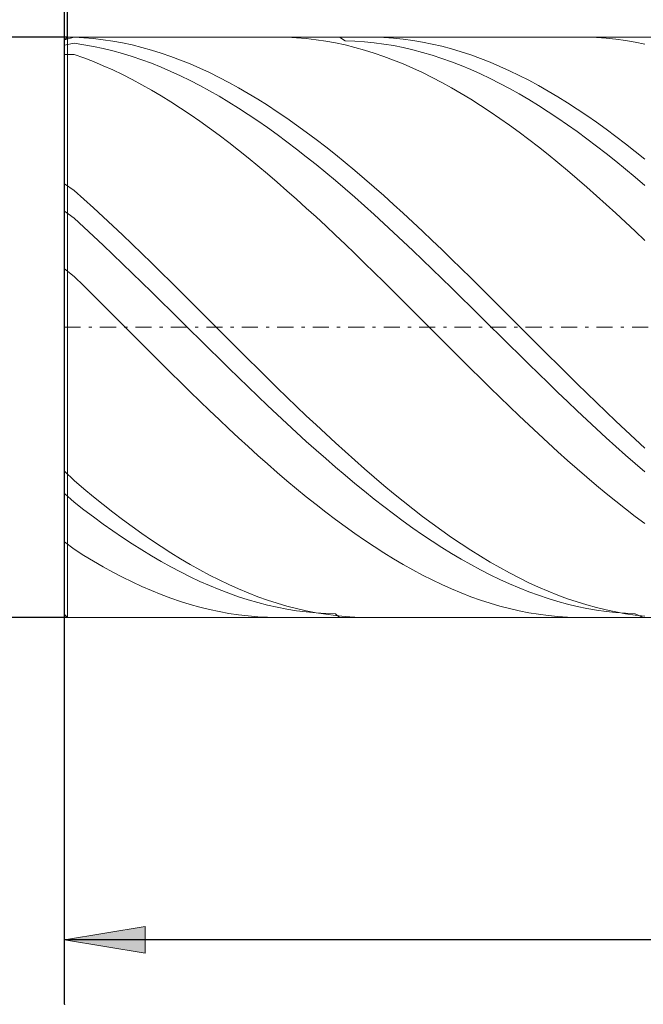
# Model space of a CAD drawing. Units: millimetres. Extents: x -135 to 143, y -100 to 100.
# Drawn here: x -79 to -60, y -18 to 12 of the extents above; entities that cross this region are included whole.
import ezdxf

# ---------------------------------------------------------------- set-up
doc = ezdxf.new("R2010")
doc.units = ezdxf.units.MM
doc.header["$MEASUREMENT"] = 0
doc.linetypes.add('DASHDOT', pattern=[1, 0.5, -0.25, 0, -0.25])
doc.layers.get('0').update_dxf_attribs({"lineweight": 0})
doc.layers.add('Bemassung', color=7, linetype='Continuous', lineweight=0)
doc.layers.add('Geo', color=7, linetype='Continuous', lineweight=0)
doc.styles.get("Standard").update_dxf_attribs({"font": 'Arial'})
doc.dimstyles.new('BEM-ISBE', dxfattribs={"dimtxt": 2.5, "dimasz": 2.5, "dimexe": 1.25, "dimexo": 0.625, "dimtad": 1, "dimdec": 3, "dimzin": 0, "dimdsep": 46, "dimtxsty": 'Standard', "dimblk": 'VDDIM_DEFAULT', "dimcen": 0.09, "dimadec": 3, "dimazin": 0, "dimtol": 1, "dimtm": 1e-09, "dimtfac": 0.5, "dimtdec": 3, "dimtmove": 0, "dimatfit": 3, "dimfxl": 1, "dimtolj": 1, "dimtzin": 0, "dimarcsym": 0})

# ---------------------------------------------------------------- blocks, each defined once
blk = doc.blocks.new('VDDIM_DEFAULT')
at = {"linetype": 'Continuous'}
blk.add_hatch(color=0, dxfattribs=at).paths.add_polyline_path([(0, 0), (-1, -0.1665), (-1, 0.1665)], flags=0)
at = {"color": 0, "linetype": 'Continuous'}
blk.add_lwpolyline([(0, 0), (-1, -0.1665), (-1, 0.1665), (0, 0)], dxfattribs=at)
blk = doc.blocks.new('*D3')
at = {"layer": 'Bemassung', "color": 0, "lineweight": -2}
for p, q in [((-77.694, -18.342), (-77.694, 33.658)), ((-77.604, 11.658), (-77.604, 18.658)), ((-100.288, 16.658), (-77.604, 16.658))]:
    blk.add_line(p, q, dxfattribs=at)
at = {"layer": 'Bemassung', "color": 0}
for p in [(-77.604, 11.658), (-77.694, -18.342)]:
    blk.add_point(p, dxfattribs=at)
at = {"layer": 'Bemassung', "color": 0, "lineweight": -2, "xscale": 2.5, "yscale": 2.5, "zscale": 2.5}
blk.add_blockref('VDDIM_DEFAULT', (-77.694, 16.658), dxfattribs=at)
at = {"layer": 'Bemassung', "color": 0, "lineweight": -2, "xscale": 2.5, "yscale": 2.5, "zscale": 2.5, "rotation": 180}
blk.add_blockref('VDDIM_DEFAULT', (-77.604, 16.658), dxfattribs=at)
at = {"layer": 'Bemassung', "color": 0, "insert": (-84.459, 17.325), "char_height": 2.5, "attachment_point": 8}
blk.add_mtext('0.03 x 45°', dxfattribs=at)
blk = doc.blocks.new('*D6')
at = {"layer": 'Bemassung', "color": 0, "lineweight": -2}
for p, q in [((-77.694, -18.342), (-77.694, 33.658)), ((-29.694, -6.342), (-29.694, -18.342)), ((-29.694, -16.342), (-77.694, -16.342))]:
    blk.add_line(p, q, dxfattribs=at)
at = {"layer": 'Bemassung', "color": 0}
for p in [(-29.694, -6.342), (-77.694, -18.342)]:
    blk.add_point(p, dxfattribs=at)
at = {"layer": 'Bemassung', "color": 0, "lineweight": -2, "xscale": 2.5, "yscale": 2.5, "zscale": 2.5, "rotation": 180}
blk.add_blockref('VDDIM_DEFAULT', (-77.694, -16.342), dxfattribs=at)
at = {"layer": 'Bemassung', "color": 0, "lineweight": -2, "xscale": 2.5, "yscale": 2.5, "zscale": 2.5}
blk.add_blockref('VDDIM_DEFAULT', (-29.694, -16.342), dxfattribs=at)
at = {"layer": 'Bemassung', "color": 0, "insert": (-53.694, -15.675), "char_height": 2.5, "attachment_point": 8}
blk.add_mtext('16', dxfattribs=at)
blk = doc.blocks.new('*D7')
at = {"layer": 'Bemassung', "color": 0, "lineweight": -2}
for p, q in [((-77.694, -18.342), (-77.694, 33.658)), ((96.306, 10.158), (96.306, 33.658)), ((96.306, 31.658), (-77.694, 31.658))]:
    blk.add_line(p, q, dxfattribs=at)
at = {"layer": 'Bemassung', "color": 0}
for p in [(96.306, 10.158), (-77.694, -18.342)]:
    blk.add_point(p, dxfattribs=at)
at = {"layer": 'Bemassung', "color": 0, "lineweight": -2, "xscale": 2.5, "yscale": 2.5, "zscale": 2.5, "rotation": 180}
blk.add_blockref('VDDIM_DEFAULT', (-77.694, 31.658), dxfattribs=at)
at = {"layer": 'Bemassung', "color": 0, "lineweight": -2, "xscale": 2.5, "yscale": 2.5, "zscale": 2.5}
blk.add_blockref('VDDIM_DEFAULT', (96.306, 31.658), dxfattribs=at)
at = {"layer": 'Bemassung', "color": 0, "insert": (9.306, 32.325), "char_height": 2.5, "attachment_point": 8}
blk.add_mtext('58', dxfattribs=at)
blk = doc.blocks.new('*D4')
at = {"layer": 'Bemassung', "color": 0, "lineweight": -2}
for p, q in [((-77.604, 11.658), (-89.694, 11.658)), ((-87.694, -6.342), (-87.694, 11.658)), ((-77.604, -6.342), (-89.694, -6.342))]:
    blk.add_line(p, q, dxfattribs=at)
at = {"layer": 'Bemassung', "color": 0}
for p in [(-77.604, 11.658), (-77.604, -6.342)]:
    blk.add_point(p, dxfattribs=at)
at = {"layer": 'Bemassung', "color": 0, "lineweight": -2, "xscale": 2.5, "yscale": 2.5, "zscale": 2.5}
for p, rotation in [((-87.694, 11.658), 90), ((-87.694, -6.342), 270)]:
    blk.add_blockref('VDDIM_DEFAULT', p, dxfattribs=dict(at, rotation=rotation))
at = {"layer": 'Bemassung', "color": 0, "insert": (-88.361, 2.658), "char_height": 2.5, "attachment_point": 8, "rotation": 90}
blk.add_mtext('Ø6', dxfattribs=at)

msp = doc.modelspace()

# ---------------------------------------------------------------- linework, layer by layer
at = {"layer": 'Geo'}
for p, q in [((-77.6945, 11.5682), (-77.6045, 11.6582)), ((-77.6945, 11.5682), (-77.3945, 11.6532)), ((-77.6045, 11.6582), (-29.6945, 11.6582)), ((-77.6045, 11.6582), (-77.6045, -6.3418)), ((-77.6045, 11.6582), (-77.6045, -6.3418)), ((-77.3945, 11.6532), (-77.3945, 11.6532)), ((-77.3945, 11.6532), (-77.0945, 11.6382)), ((-77.0945, 11.6382), (-76.7945, 11.6133)), ((-76.7945, 11.6133), (-76.4945, 11.5783)), ((-71.0971, 11.6582), (-71.0945, 11.6582)), ((-71.0945, 11.6582), (-70.7945, 11.6531)), ((-70.7945, 11.6531), (-70.4945, 11.6381)), ((-70.4945, 11.6381), (-70.1945, 11.613)), ((-70.1945, 11.613), (-69.8945, 11.578)), ((-69.1687, 11.6582), (-68.9945, 11.5446)), ((-68.2697, 11.6582), (-68.0945, 11.6565)), ((-68.0945, 11.6565), (-67.7945, 11.6457)), ((-67.7945, 11.6457), (-67.4945, 11.6249)), ((-67.4945, 11.6249), (-67.1945, 11.5941)), ((-61.6724, 11.6582), (-61.4945, 11.6565)), ((-61.4945, 11.6565), (-61.1945, 11.6455)), ((-61.1945, 11.6455), (-60.8945, 11.6246)), ((-60.8945, 11.6246), (-60.5945, 11.5938)), ((-77.6945, 2.6582), (-77.6945, 11.5682)), ((-77.6945, 11.5682), (-77.6945, -6.2518)), ((-77.6945, 11.4107), (-77.3945, 11.4675)), ((-77.3945, 11.4675), (-77.3945, 11.4675)), ((-77.3945, 11.4675), (-77.0945, 11.4233)), ((-77.0945, 11.4233), (-76.7945, 11.3693)), ((-76.7945, 11.3693), (-76.4945, 11.3056)), ((-76.4945, 11.5783), (-76.1945, 11.5335)), ((-76.4945, 11.3056), (-76.1945, 11.2324)), ((-76.1945, 11.5335), (-75.8945, 11.4788)), ((-75.8945, 11.4788), (-75.5945, 11.4143)), ((-75.5945, 11.4143), (-75.2945, 11.3401)), ((-75.2945, 11.3401), (-74.9945, 11.2563)), ((-69.8945, 11.578), (-69.5945, 11.5331)), ((-69.5945, 11.5331), (-69.2945, 11.4783)), ((-69.2945, 11.4783), (-68.9945, 11.4137)), ((-68.9945, 11.5446), (-68.6945, 11.5339)), ((-68.9945, 11.4137), (-68.6945, 11.3394)), ((-68.6945, 11.5339), (-68.3945, 11.5134)), ((-68.6945, 11.3394), (-68.3945, 11.2555)), ((-68.3945, 11.5134), (-68.0945, 11.483)), ((-68.0945, 11.483), (-67.7945, 11.4428)), ((-67.7945, 11.4428), (-67.4945, 11.3929)), ((-67.4945, 11.3929), (-67.1945, 11.3333)), ((-67.1945, 11.5941), (-66.8945, 11.5534)), ((-67.1945, 11.3333), (-66.8945, 11.264)), ((-66.8945, 11.5534), (-66.5945, 11.5028)), ((-66.5945, 11.5028), (-66.2945, 11.4423)), ((-66.2945, 11.4423), (-65.9945, 11.3722)), ((-65.9945, 11.3722), (-65.6945, 11.2923)), ((-60.5945, 11.5938), (-60.2945, 11.553)), ((-60.2945, 11.553), (-59.9945, 11.5023)), ((-59.9945, 11.5023), (-59.6945, 11.4418)), ((-77.6945, 11.1185), (-77.3945, 11.1203)), ((-77.3945, 11.1203), (-77.3945, 11.1203)), ((-77.3945, 11.1203), (-77.0945, 11.0134)), ((-77.0945, 11.0134), (-76.7945, 10.8973)), ((-76.1945, 11.2324), (-75.8945, 11.1496)), ((-75.8945, 11.1496), (-75.5945, 11.0574)), ((-75.5945, 11.0574), (-75.2945, 10.9558)), ((-74.9945, 11.2563), (-74.6945, 11.1628)), ((-74.6945, 11.1628), (-74.3945, 11.06)), ((-74.3945, 11.06), (-74.0945, 10.9478)), ((-68.3945, 11.2555), (-68.0945, 11.162)), ((-68.0945, 11.162), (-67.7945, 11.059)), ((-67.7945, 11.059), (-67.4945, 10.9467)), ((-66.8945, 11.264), (-66.5945, 11.1852)), ((-66.5945, 11.1852), (-66.2945, 11.0968)), ((-66.2945, 11.0968), (-65.9945, 10.9992)), ((-65.9945, 10.9992), (-65.6945, 10.8922)), ((-65.6945, 11.2923), (-65.3945, 11.2028)), ((-65.3945, 11.2028), (-65.0945, 11.1039)), ((-65.0945, 11.1039), (-64.7945, 10.9956)), ((-64.7945, 10.9956), (-64.4945, 10.878)), ((-76.7945, 10.8973), (-76.4945, 10.772)), ((-76.4945, 10.772), (-76.1945, 10.6377)), ((-75.2945, 10.9558), (-74.9945, 10.845)), ((-74.9945, 10.845), (-74.6945, 10.7252)), ((-74.6945, 10.7252), (-74.3945, 10.5963)), ((-74.0945, 10.9478), (-73.7945, 10.8264)), ((-73.7945, 10.8264), (-73.4945, 10.6959)), ((-73.4945, 10.6959), (-73.1945, 10.5565)), ((-67.4945, 10.9467), (-67.1945, 10.8253)), ((-67.1945, 10.8253), (-66.8945, 10.6947)), ((-66.8945, 10.6947), (-66.5945, 10.5552)), ((-65.6945, 10.8922), (-65.3945, 10.7761)), ((-65.3945, 10.7761), (-65.0945, 10.651)), ((-64.4945, 10.878), (-64.1945, 10.7512)), ((-64.1945, 10.7512), (-63.8945, 10.6155)), ((-76.1945, 10.6377), (-75.8945, 10.4946)), ((-75.8945, 10.4946), (-75.5945, 10.3427)), ((-74.3945, 10.5963), (-74.0945, 10.4587)), ((-74.0945, 10.4587), (-73.7945, 10.3124)), ((-73.1945, 10.5565), (-72.8945, 10.4083)), ((-72.8945, 10.4083), (-72.5945, 10.2515)), ((-66.5945, 10.5552), (-66.2945, 10.4069)), ((-66.2945, 10.4069), (-65.9945, 10.2501)), ((-65.0945, 10.651), (-64.7945, 10.517)), ((-64.7945, 10.517), (-64.4945, 10.3743)), ((-63.8945, 10.6155), (-63.5945, 10.471)), ((-63.5945, 10.471), (-63.2945, 10.3177)), ((-75.5945, 10.3427), (-75.2945, 10.1823)), ((-75.2945, 10.1823), (-74.9945, 10.0136)), ((-73.7945, 10.3124), (-73.4945, 10.1575)), ((-73.4945, 10.1575), (-73.1945, 9.9944)), ((-72.5945, 10.2515), (-72.2945, 10.0862)), ((-72.2945, 10.0862), (-71.9945, 9.9128)), ((-65.9945, 10.2501), (-65.6945, 10.0847)), ((-65.6945, 10.0847), (-65.3945, 9.9112)), ((-64.4945, 10.3743), (-64.1945, 10.223)), ((-64.1945, 10.223), (-63.8945, 10.0633)), ((-63.2945, 10.3177), (-62.9945, 10.156)), ((-62.9945, 10.156), (-62.6945, 9.9859)), ((-74.9945, 10.0136), (-74.6945, 9.8366)), ((-74.6945, 9.8366), (-74.3945, 9.6517)), ((-73.1945, 9.9944), (-72.8945, 9.8231)), ((-72.8945, 9.8231), (-72.5945, 9.6438)), ((-71.9945, 9.9128), (-71.6945, 9.7312)), ((-65.3945, 9.9112), (-65.0945, 9.7296)), ((-63.8945, 10.0633), (-63.5945, 9.8953)), ((-63.5945, 9.8953), (-63.2945, 9.7193)), ((-62.6945, 9.9859), (-62.3945, 9.8077)), ((-62.3945, 9.8077), (-62.0945, 9.6215)), ((-74.3945, 9.6517), (-74.0945, 9.459)), ((-72.5945, 9.6438), (-72.2945, 9.4568)), ((-71.6945, 9.7312), (-71.3945, 9.5418)), ((-71.3945, 9.5418), (-71.0945, 9.3448)), ((-65.0945, 9.7296), (-64.7945, 9.5401)), ((-64.7945, 9.5401), (-64.4945, 9.343)), ((-63.2945, 9.7193), (-62.9945, 9.5355)), ((-62.9945, 9.5355), (-62.6945, 9.3441)), ((-62.0945, 9.6215), (-61.7945, 9.4276)), ((-74.0945, 9.459), (-73.7945, 9.2588)), ((-73.7945, 9.2588), (-73.4945, 9.0512)), ((-72.2945, 9.4568), (-71.9945, 9.2622)), ((-71.9945, 9.2622), (-71.6945, 9.0603)), ((-71.0945, 9.3448), (-70.7945, 9.1403)), ((-64.4945, 9.343), (-64.1945, 9.1384)), ((-62.6945, 9.3441), (-62.3945, 9.1452)), ((-61.7945, 9.4276), (-61.4945, 9.2262)), ((-61.4945, 9.2262), (-61.1945, 9.0175)), ((-73.4945, 9.0512), (-73.1945, 8.8365)), ((-71.6945, 9.0603), (-71.3945, 8.8513)), ((-70.7945, 9.1403), (-70.4945, 8.9286)), ((-70.4945, 8.9286), (-70.1945, 8.7099)), ((-64.1945, 9.1384), (-63.8945, 8.9267)), ((-63.8945, 8.9267), (-63.5945, 8.708)), ((-62.3945, 9.1452), (-62.0945, 8.9391)), ((-62.0945, 8.9391), (-61.7945, 8.726)), ((-61.1945, 9.0175), (-60.8945, 8.8017)), ((-73.1945, 8.8365), (-72.8945, 8.615)), ((-72.8945, 8.615), (-72.5945, 8.3869)), ((-71.3945, 8.8513), (-71.0945, 8.6354)), ((-71.0945, 8.6354), (-70.7945, 8.4128)), ((-70.1945, 8.7099), (-69.8945, 8.4846)), ((-63.5945, 8.708), (-63.2945, 8.4825)), ((-61.7945, 8.726), (-61.4945, 8.5062)), ((-60.8945, 8.8017), (-60.5945, 8.5791)), ((-60.5945, 8.5791), (-60.2945, 8.3499)), ((-72.5945, 8.3869), (-72.2945, 8.1523)), ((-70.7945, 8.4128), (-70.4945, 8.1839)), ((-69.8945, 8.4846), (-69.5945, 8.2527)), ((-69.5945, 8.2527), (-69.2945, 8.0147)), ((-63.2945, 8.4825), (-62.9945, 8.2506)), ((-62.9945, 8.2506), (-62.6945, 8.0125)), ((-61.4945, 8.5062), (-61.1945, 8.2799)), ((-61.1945, 8.2799), (-60.8945, 8.0473)), ((-60.2945, 8.3499), (-59.9945, 8.1144)), ((-72.2945, 8.1523), (-71.9945, 7.9117)), ((-70.4945, 8.1839), (-70.1945, 7.9488)), ((-70.1945, 7.9488), (-69.8945, 7.7079)), ((-69.2945, 8.0147), (-68.9945, 7.7706)), ((-62.6945, 8.0125), (-62.3945, 7.7685)), ((-60.8945, 8.0473), (-60.5945, 7.8088)), ((-59.9945, 8.1144), (-59.6945, 7.8728)), ((-71.9945, 7.9117), (-71.6945, 7.6653)), ((-71.6945, 7.6653), (-71.3945, 7.4132)), ((-69.8945, 7.7079), (-69.5945, 7.4613)), ((-68.9945, 7.7706), (-68.6945, 7.5209)), ((-62.3945, 7.7685), (-62.0945, 7.5187)), ((-60.5945, 7.8088), (-60.2945, 7.5645)), ((-71.3945, 7.4132), (-71.0945, 7.1559)), ((-69.5945, 7.4613), (-69.2945, 7.2094)), ((-68.6945, 7.5209), (-68.3945, 7.2659)), ((-62.0945, 7.5187), (-61.7945, 7.2636)), ((-60.2945, 7.5645), (-59.9945, 7.3148)), ((-77.6945, 7.1023), (-77.3945, 6.896)), ((-71.0945, 7.1559), (-70.7945, 6.8936)), ((-69.2945, 7.2094), (-68.9945, 6.9524)), ((-68.3945, 7.2659), (-68.0945, 7.0056)), ((-61.7945, 7.2636), (-61.4945, 7.0033)), ((-59.9945, 7.3148), (-59.6945, 7.0599)), ((-77.3945, 6.896), (-77.3945, 6.896)), ((-77.3945, 6.896), (-77.0945, 6.629)), ((-70.7945, 6.8936), (-70.4945, 6.6266)), ((-68.9945, 6.9524), (-68.6945, 6.6907)), ((-68.0945, 7.0056), (-67.7945, 6.7406)), ((-67.7945, 6.7406), (-67.4945, 6.471)), ((-61.4945, 7.0033), (-61.1945, 6.7382)), ((-61.1945, 6.7382), (-60.8945, 6.4686)), ((-77.0945, 6.629), (-76.7945, 6.3576)), ((-70.4945, 6.6266), (-70.1945, 6.3552)), ((-68.6945, 6.6907), (-68.3945, 6.4245)), ((-68.3945, 6.4245), (-68.0945, 6.1541)), ((-67.4945, 6.471), (-67.1945, 6.1972)), ((-60.8945, 6.4686), (-60.5945, 6.1948)), ((-77.6945, 6.2561), (-77.3945, 6.0405)), ((-76.7945, 6.3576), (-76.4945, 6.0821)), ((-70.1945, 6.3552), (-69.8945, 6.0797)), ((-68.0945, 6.1541), (-67.7945, 5.8798)), ((-67.1945, 6.1972), (-66.8945, 5.9194)), ((-60.5945, 6.1948), (-60.2945, 5.917)), ((-77.3945, 6.0405), (-77.3945, 6.0405)), ((-77.3945, 6.0405), (-77.0945, 5.7647)), ((-76.4945, 6.0821), (-76.1945, 5.8028)), ((-76.1945, 5.8028), (-75.8945, 5.5201)), ((-69.8945, 6.0797), (-69.5945, 5.8004)), ((-67.7945, 5.8798), (-67.4945, 5.6019)), ((-66.8945, 5.9194), (-66.5945, 5.6381)), ((-60.2945, 5.917), (-59.9945, 5.6356)), ((-77.0945, 5.7647), (-76.7945, 5.4854)), ((-75.8945, 5.5201), (-75.5945, 5.2341)), ((-69.5945, 5.8004), (-69.2945, 5.5175)), ((-69.2945, 5.5175), (-68.9945, 5.2315)), ((-67.4945, 5.6019), (-67.1945, 5.3208)), ((-66.5945, 5.6381), (-66.2945, 5.3534)), ((-59.9945, 5.6356), (-59.6945, 5.3509)), ((-76.7945, 5.4854), (-76.4945, 5.203)), ((-76.4945, 5.203), (-76.1945, 4.9178)), ((-75.5945, 5.2341), (-75.2945, 4.9453)), ((-68.9945, 5.2315), (-68.6945, 4.9427)), ((-67.1945, 5.3208), (-66.8945, 5.0367)), ((-66.2945, 5.3534), (-65.9945, 5.0657)), ((-76.1945, 4.9178), (-75.8945, 4.63)), ((-75.2945, 4.9453), (-74.9945, 4.6539)), ((-68.6945, 4.9427), (-68.3945, 4.6513)), ((-66.8945, 5.0367), (-66.5945, 4.75)), ((-65.9945, 5.0657), (-65.6945, 4.7754)), ((-75.8945, 4.63), (-75.5945, 4.3401)), ((-74.9945, 4.6539), (-74.6945, 4.3603)), ((-68.3945, 4.6513), (-68.0945, 4.3577)), ((-66.5945, 4.75), (-66.2945, 4.4609)), ((-65.6945, 4.7754), (-65.3945, 4.4827)), ((-77.6945, 4.4678), (-77.3945, 4.235)), ((-75.5945, 4.3401), (-75.2945, 4.0483)), ((-74.6945, 4.3603), (-74.3945, 4.0648)), ((-68.0945, 4.3577), (-67.7945, 4.0622)), ((-66.2945, 4.4609), (-65.9945, 4.1699)), ((-65.3945, 4.4827), (-65.0945, 4.1879)), ((-77.3945, 4.235), (-77.3945, 4.235)), ((-77.3945, 4.235), (-77.0945, 3.9388)), ((-75.2945, 4.0483), (-74.9945, 3.755)), ((-74.3945, 4.0648), (-74.0945, 3.7678)), ((-67.7945, 4.0622), (-67.4945, 3.7652)), ((-65.9945, 4.1699), (-65.6945, 3.8771)), ((-65.0945, 4.1879), (-64.7945, 3.8915)), ((-77.0945, 3.9388), (-76.7945, 3.6412)), ((-74.9945, 3.755), (-74.6945, 3.4604)), ((-74.0945, 3.7678), (-73.7945, 3.4695)), ((-67.4945, 3.7652), (-67.1945, 3.4669)), ((-65.6945, 3.8771), (-65.3945, 3.5831)), ((-64.7945, 3.8915), (-64.4945, 3.5937)), ((-76.7945, 3.6412), (-76.4945, 3.3425)), ((-74.6945, 3.4604), (-74.3945, 3.165)), ((-73.7945, 3.4695), (-73.4945, 3.1703)), ((-67.1945, 3.4669), (-66.8945, 3.1677)), ((-65.3945, 3.5831), (-65.0945, 3.2879)), ((-64.4945, 3.5937), (-64.1945, 3.2949)), ((-76.4945, 3.3425), (-76.1945, 3.0431)), ((-74.3945, 3.165), (-74.0945, 2.869)), ((-73.4945, 3.1703), (-73.1945, 2.8706)), ((-66.8945, 3.1677), (-66.5945, 2.8679)), ((-65.0945, 3.2879), (-64.7945, 2.9921)), ((-64.1945, 3.2949), (-63.8945, 2.9953)), ((-76.1945, 3.0431), (-75.8945, 2.7432)), ((-74.0945, 2.869), (-73.7945, 2.5727)), ((-73.1945, 2.8706), (-72.8945, 2.5706)), ((-66.5945, 2.8679), (-66.2945, 2.568)), ((-64.7945, 2.9921), (-64.4945, 2.6959)), ((-63.8945, 2.9953), (-63.5945, 2.6954)), ((-77.6945, 2.6582), (-77.6945, -6.2518)), ((-75.8945, 2.7432), (-75.5945, 2.4432)), ((-75.5945, 2.4432), (-75.2945, 2.1435)), ((-73.7945, 2.5727), (-73.4945, 2.2766)), ((-72.8945, 2.5706), (-72.5945, 2.2707)), ((-66.2945, 2.568), (-65.9945, 2.2681)), ((-64.4945, 2.6959), (-64.1945, 2.3997)), ((-63.5945, 2.6954), (-63.2945, 2.3954)), ((-75.2945, 2.1435), (-74.9945, 1.8443)), ((-73.4945, 2.2766), (-73.1945, 1.9808)), ((-72.5945, 2.2707), (-72.2945, 1.9713)), ((-65.9945, 2.2681), (-65.6945, 1.9686)), ((-64.1945, 2.3997), (-63.8945, 2.1038)), ((-63.2945, 2.3954), (-62.9945, 2.0958)), ((-74.9945, 1.8443), (-74.6945, 1.546)), ((-73.1945, 1.9808), (-72.8945, 1.6859)), ((-72.2945, 1.9713), (-71.9945, 1.6726)), ((-65.6945, 1.9686), (-65.3945, 1.67)), ((-63.8945, 2.1038), (-63.5945, 1.8084)), ((-62.9945, 2.0958), (-62.6945, 1.7967)), ((-74.6945, 1.546), (-74.3945, 1.249)), ((-72.8945, 1.6859), (-72.5945, 1.392)), ((-71.9945, 1.6726), (-71.6945, 1.375)), ((-65.3945, 1.67), (-65.0945, 1.3724)), ((-63.5945, 1.8084), (-63.2945, 1.514)), ((-62.6945, 1.7967), (-62.3945, 1.4986)), ((-74.3945, 1.249), (-74.0945, 0.9535)), ((-72.5945, 1.392), (-72.2945, 1.0995)), ((-71.6945, 1.375), (-71.3945, 1.0788)), ((-65.0945, 1.3724), (-64.7945, 1.0762)), ((-63.2945, 1.514), (-62.9945, 1.2209)), ((-62.3945, 1.4986), (-62.0945, 1.2018)), ((-74.0945, 0.9535), (-73.7945, 0.66)), ((-72.2945, 1.0995), (-71.9945, 0.8087)), ((-71.3945, 1.0788), (-71.0945, 0.7844)), ((-64.7945, 1.0762), (-64.4945, 0.7818)), ((-62.9945, 1.2209), (-62.6945, 0.9294)), ((-62.6945, 0.9294), (-62.3945, 0.6398)), ((-62.0945, 1.2018), (-61.7945, 0.9066)), ((-73.7945, 0.66), (-73.4945, 0.3686)), ((-71.9945, 0.8087), (-71.6945, 0.52)), ((-71.0945, 0.7844), (-70.7945, 0.4921)), ((-64.4945, 0.7818), (-64.1945, 0.4895)), ((-62.3945, 0.6398), (-62.0945, 0.3525)), ((-61.7945, 0.9066), (-61.4945, 0.6134)), ((-61.4945, 0.6134), (-61.1945, 0.3224)), ((-73.4945, 0.3686), (-73.1945, 0.0798)), ((-71.6945, 0.52), (-71.3945, 0.2337)), ((-70.7945, 0.4921), (-70.4945, 0.2022)), ((-64.1945, 0.4895), (-63.8945, 0.1996)), ((-62.0945, 0.3525), (-61.7945, 0.0677)), ((-61.1945, 0.3224), (-60.8945, 0.0341)), ((-73.1945, 0.0798), (-72.8945, -0.2061)), ((-71.3945, 0.2337), (-71.0945, -0.0499)), ((-70.4945, 0.2022), (-70.1945, -0.085)), ((-63.8945, 0.1996), (-63.5945, -0.0876)), ((-61.7945, 0.0677), (-61.4945, -0.2142)), ((-60.8945, 0.0341), (-60.5945, -0.2514)), ((-72.8945, -0.2061), (-72.5945, -0.4889)), ((-71.0945, -0.0499), (-70.7945, -0.3306)), ((-70.1945, -0.085), (-69.8945, -0.3692)), ((-63.5945, -0.0876), (-63.2945, -0.3717)), ((-61.4945, -0.2142), (-61.1945, -0.493)), ((-60.5945, -0.2514), (-60.2945, -0.5336)), ((-72.5945, -0.4889), (-72.2945, -0.7681)), ((-70.7945, -0.3306), (-70.4945, -0.6079)), ((-70.4945, -0.6079), (-70.1945, -0.8815)), ((-69.8945, -0.3692), (-69.5945, -0.65)), ((-63.2945, -0.3717), (-62.9945, -0.6524)), ((-61.1945, -0.493), (-60.8945, -0.7682)), ((-60.2945, -0.5336), (-59.9945, -0.8123)), ((-72.2945, -0.7681), (-71.9945, -1.0436)), ((-70.1945, -0.8815), (-69.8945, -1.1513)), ((-69.5945, -0.65), (-69.2945, -0.9271)), ((-62.9945, -0.6524), (-62.6945, -0.9295)), ((-60.8945, -0.7682), (-60.5945, -1.0396)), ((-59.9945, -0.8123), (-59.6945, -1.0871)), ((-71.9945, -1.0436), (-71.6945, -1.3149)), ((-69.8945, -1.1513), (-69.5945, -1.4168)), ((-69.2945, -0.9271), (-68.9945, -1.2002)), ((-68.9945, -1.2002), (-68.6945, -1.469)), ((-62.6945, -0.9295), (-62.3945, -1.2026)), ((-62.3945, -1.2026), (-62.0945, -1.4714)), ((-60.5945, -1.0396), (-60.2945, -1.3069)), ((-71.6945, -1.3149), (-71.3945, -1.5819)), ((-69.5945, -1.4168), (-69.2945, -1.6778)), ((-68.6945, -1.469), (-68.3945, -1.7333)), ((-62.0945, -1.4714), (-61.7945, -1.7356)), ((-60.2945, -1.3069), (-59.9945, -1.5698)), ((-77.6945, -1.8077), (-77.3945, -2.099)), ((-71.3945, -1.5819), (-71.0945, -1.8441)), ((-69.2945, -1.6778), (-68.9945, -1.9339)), ((-68.3945, -1.7333), (-68.0945, -1.9927)), ((-61.7945, -1.7356), (-61.4945, -1.9949)), ((-59.9945, -1.5698), (-59.6945, -1.828)), ((-77.3945, -2.099), (-77.3945, -2.099)), ((-77.3945, -2.099), (-77.0945, -2.351)), ((-71.0945, -1.8441), (-70.7945, -2.1013)), ((-70.7945, -2.1013), (-70.4945, -2.3532)), ((-68.9945, -1.9339), (-68.6945, -2.185)), ((-68.0945, -1.9927), (-67.7945, -2.2469)), ((-61.4945, -1.9949), (-61.1945, -2.2491)), ((-77.0945, -2.351), (-76.7945, -2.5974)), ((-70.4945, -2.3532), (-70.1945, -2.5996)), ((-68.6945, -2.185), (-68.3945, -2.4307)), ((-68.3945, -2.4307), (-68.0945, -2.6707)), ((-67.7945, -2.2469), (-67.4945, -2.4956)), ((-61.1945, -2.2491), (-60.8945, -2.4978)), ((-77.6945, -2.4963), (-77.3945, -2.7688)), ((-76.7945, -2.5974), (-76.4945, -2.838)), ((-70.1945, -2.5996), (-69.8945, -2.8401)), ((-68.0945, -2.6707), (-67.7945, -2.9048)), ((-67.4945, -2.4956), (-67.1945, -2.7387)), ((-67.1945, -2.7387), (-66.8945, -2.9757)), ((-60.8945, -2.4978), (-60.5945, -2.7408)), ((-60.5945, -2.7408), (-60.2945, -2.9778)), ((-77.3945, -2.7688), (-77.3945, -2.7688)), ((-77.3945, -2.7688), (-77.0945, -3.0004)), ((-77.0945, -3.0004), (-76.7945, -3.2257)), ((-76.4945, -2.838), (-76.1945, -3.0724)), ((-69.8945, -2.8401), (-69.5945, -3.0745)), ((-67.7945, -2.9048), (-67.4945, -3.1327)), ((-66.8945, -2.9757), (-66.5945, -3.2065)), ((-60.2945, -2.9778), (-59.9945, -3.2085)), ((-76.7945, -3.2257), (-76.4945, -3.4444)), ((-76.1945, -3.0724), (-75.8945, -3.3005)), ((-75.8945, -3.3005), (-75.5945, -3.522)), ((-69.5945, -3.0745), (-69.2945, -3.3025)), ((-69.2945, -3.3025), (-68.9945, -3.524)), ((-67.4945, -3.1327), (-67.1945, -3.3542)), ((-67.1945, -3.3542), (-66.8945, -3.569)), ((-66.5945, -3.2065), (-66.2945, -3.4307)), ((-59.9945, -3.2085), (-59.6945, -3.4327)), ((-76.4945, -3.4444), (-76.1945, -3.6564)), ((-76.1945, -3.6564), (-75.8945, -3.8613)), ((-75.5945, -3.522), (-75.2945, -3.7366)), ((-68.9945, -3.524), (-68.6945, -3.7385)), ((-66.8945, -3.569), (-66.5945, -3.7769)), ((-66.2945, -3.4307), (-65.9945, -3.6482)), ((-65.9945, -3.6482), (-65.6945, -3.8587)), ((-75.8945, -3.8613), (-75.5945, -4.059)), ((-75.2945, -3.7366), (-74.9945, -3.9441)), ((-74.9945, -3.9441), (-74.6945, -4.1443)), ((-68.6945, -3.7385), (-68.3945, -3.9459)), ((-68.3945, -3.9459), (-68.0945, -4.146)), ((-66.5945, -3.7769), (-66.2945, -3.9777)), ((-65.6945, -3.8587), (-65.3945, -4.062)), ((-77.6945, -3.9925), (-77.3945, -4.2271)), ((-77.3945, -4.2271), (-77.3945, -4.2271)), ((-77.3945, -4.2271), (-77.0945, -4.4164)), ((-75.5945, -4.059), (-75.2945, -4.2493)), ((-75.2945, -4.2493), (-74.9945, -4.4318)), ((-74.6945, -4.1443), (-74.3945, -4.3369)), ((-68.0945, -4.146), (-67.7945, -4.3386)), ((-66.2945, -3.9777), (-65.9945, -4.1711)), ((-65.9945, -4.1711), (-65.6945, -4.3568)), ((-65.3945, -4.062), (-65.0945, -4.2577)), ((-65.0945, -4.2577), (-64.7945, -4.4458)), ((-77.0945, -4.4164), (-76.7945, -4.5979)), ((-74.9945, -4.4318), (-74.6945, -4.6065)), ((-74.3945, -4.3369), (-74.0945, -4.5218)), ((-74.0945, -4.5218), (-73.7945, -4.6986)), ((-67.7945, -4.3386), (-67.4945, -4.5234)), ((-67.4945, -4.5234), (-67.1945, -4.7002)), ((-65.6945, -4.3568), (-65.3945, -4.5348)), ((-65.3945, -4.5348), (-65.0945, -4.7048)), ((-64.7945, -4.4458), (-64.4945, -4.626)), ((-76.7945, -4.5979), (-76.4945, -4.7713)), ((-76.4945, -4.7713), (-76.1945, -4.9365)), ((-74.6945, -4.6065), (-74.3945, -4.7731)), ((-74.3945, -4.7731), (-74.0945, -4.9315)), ((-73.7945, -4.6986), (-73.4945, -4.8673)), ((-73.4945, -4.8673), (-73.1945, -5.0276)), ((-67.1945, -4.7002), (-66.8945, -4.8688)), ((-66.8945, -4.8688), (-66.5945, -5.029)), ((-65.0945, -4.7048), (-64.7945, -4.8666)), ((-64.7945, -4.8666), (-64.4945, -5.0201)), ((-64.4945, -4.626), (-64.1945, -4.7982)), ((-64.1945, -4.7982), (-63.8945, -4.962)), ((-76.1945, -4.9365), (-75.8945, -5.0932)), ((-75.8945, -5.0932), (-75.5945, -5.2413)), ((-74.0945, -4.9315), (-73.7945, -5.0814)), ((-73.7945, -5.0814), (-73.4945, -5.2228)), ((-73.1945, -5.0276), (-72.8945, -5.1794)), ((-72.8945, -5.1794), (-72.5945, -5.3225)), ((-66.5945, -5.029), (-66.2945, -5.1807)), ((-66.2945, -5.1807), (-65.9945, -5.3237)), ((-64.4945, -5.0201), (-64.1945, -5.165)), ((-64.1945, -5.165), (-63.8945, -5.3013)), ((-63.8945, -4.962), (-63.5945, -5.1174)), ((-63.5945, -5.1174), (-63.2945, -5.2641)), ((-75.5945, -5.2413), (-75.2945, -5.3806)), ((-75.2945, -5.3806), (-74.9945, -5.511)), ((-73.4945, -5.2228), (-73.1945, -5.3553)), ((-73.1945, -5.3553), (-72.8945, -5.479)), ((-72.8945, -5.479), (-72.5945, -5.5936)), ((-72.5945, -5.3225), (-72.2945, -5.4567)), ((-72.2945, -5.4567), (-71.9945, -5.5819)), ((-65.9945, -5.3237), (-65.6945, -5.4579)), ((-65.6945, -5.4579), (-65.3945, -5.583)), ((-63.8945, -5.3013), (-63.5945, -5.4287)), ((-63.5945, -5.4287), (-63.2945, -5.5471)), ((-63.2945, -5.2641), (-62.9945, -5.402)), ((-62.9945, -5.402), (-62.6945, -5.531)), ((-74.9945, -5.511), (-74.6945, -5.6324)), ((-74.6945, -5.6324), (-74.3945, -5.7445)), ((-74.3945, -5.7445), (-74.0945, -5.8473)), ((-72.5945, -5.5936), (-72.2945, -5.6991)), ((-72.2945, -5.6991), (-71.9945, -5.7953)), ((-71.9945, -5.5819), (-71.6945, -5.698)), ((-71.9945, -5.7953), (-71.6945, -5.8821)), ((-71.6945, -5.698), (-71.3945, -5.8047)), ((-65.3945, -5.583), (-65.0945, -5.699)), ((-65.0945, -5.699), (-64.7945, -5.8056)), ((-63.2945, -5.5471), (-62.9945, -5.6564)), ((-62.9945, -5.6564), (-62.6945, -5.7564)), ((-62.6945, -5.531), (-62.3945, -5.6508)), ((-62.6945, -5.7564), (-62.3945, -5.8471)), ((-62.3945, -5.6508), (-62.0945, -5.7615)), ((-62.0945, -5.7615), (-61.7945, -5.8628)), ((-74.0945, -5.8473), (-73.7945, -5.9406)), ((-73.7945, -5.9406), (-73.4945, -6.0244)), ((-73.4945, -6.0244), (-73.1945, -6.0985)), ((-73.1945, -6.0985), (-72.8945, -6.1629)), ((-71.6945, -5.8821), (-71.3945, -5.9594)), ((-71.3945, -5.8047), (-71.0945, -5.9021)), ((-71.3945, -5.9594), (-71.0945, -6.0271)), ((-71.0945, -5.9021), (-70.7945, -5.9899)), ((-71.0945, -6.0271), (-70.7945, -6.0852)), ((-70.7945, -5.9899), (-70.4945, -6.0682)), ((-70.7945, -6.0852), (-70.4945, -6.1335)), ((-70.4945, -6.0682), (-70.1945, -6.1367)), ((-64.7945, -5.8056), (-64.4945, -5.9029)), ((-64.4945, -5.9029), (-64.1945, -5.9907)), ((-64.1945, -5.9907), (-63.8945, -6.0688)), ((-63.8945, -6.0688), (-63.5945, -6.1373)), ((-62.3945, -5.8471), (-62.0945, -5.9284)), ((-62.0945, -5.9284), (-61.7945, -6.0001)), ((-61.7945, -5.8628), (-61.4945, -5.9546)), ((-61.7945, -6.0001), (-61.4945, -6.0622)), ((-61.4945, -5.9546), (-61.1945, -6.0368)), ((-61.4945, -6.0622), (-61.1945, -6.1146)), ((-61.1945, -6.0368), (-60.8945, -6.1094)), ((-77.6945, -6.2518), (-77.6045, -6.3418)), ((-77.6045, -6.3418), (-29.6945, -6.3418)), ((-72.8945, -6.1629), (-72.5945, -6.2175)), ((-72.5945, -6.2175), (-72.2945, -6.2622)), ((-72.2945, -6.2622), (-71.9945, -6.2971)), ((-71.9945, -6.2971), (-71.6945, -6.322)), ((-71.6945, -6.322), (-71.3945, -6.3369)), ((-71.3945, -6.3369), (-71.0971, -6.3418)), ((-70.4945, -6.1335), (-70.1945, -6.1721)), ((-70.1945, -6.1367), (-69.8945, -6.1955)), ((-70.1945, -6.1721), (-69.8945, -6.2009)), ((-69.8945, -6.1955), (-69.5945, -6.2444)), ((-69.8945, -6.2009), (-69.5945, -6.2198)), ((-69.5945, -6.2198), (-69.2945, -6.2289)), ((-69.5945, -6.2444), (-69.2945, -6.2835)), ((-69.2945, -6.2289), (-69.1687, -6.3418)), ((-69.2945, -6.2835), (-68.9945, -6.3126)), ((-68.9945, -6.3126), (-68.6945, -6.3317)), ((-68.6945, -6.3317), (-68.3945, -6.3409)), ((-68.3945, -6.3409), (-68.2697, -6.3418)), ((-63.5945, -6.1373), (-63.2945, -6.196)), ((-63.2945, -6.196), (-62.9945, -6.2448)), ((-62.9945, -6.2448), (-62.6945, -6.2838)), ((-62.6945, -6.2838), (-62.3945, -6.3128)), ((-62.3945, -6.3128), (-62.0945, -6.3319)), ((-62.0945, -6.3319), (-61.7945, -6.3409)), ((-61.7945, -6.3409), (-61.6724, -6.3418)), ((-61.1945, -6.1146), (-60.8945, -6.1573)), ((-60.8945, -6.1094), (-60.5945, -6.1723)), ((-60.8945, -6.1573), (-60.5945, -6.1901)), ((-60.5945, -6.1723), (-60.2945, -6.2253)), ((-60.5945, -6.1901), (-60.2945, -6.2132)), ((-60.2945, -6.2132), (-59.9945, -6.2263)), ((-60.2945, -6.2253), (-59.9945, -6.2685)), ((-59.9945, -6.2263), (-59.7439, -6.3418)), ((-59.9945, -6.2685), (-59.6945, -6.3017))]:
    msp.add_line(p, q, dxfattribs=at)
at = {"layer": 'Geo', "linetype": 'Dashdot'}
msp.add_line((-77.6945, 2.6582), (96.3055, 2.6582), dxfattribs=at)

# ---------------------------------------------------------------- dimensions: what is measured, and where the dimension line sits
at = {"layer": 'Bemassung'}
for base, p1, p2, text, picture, middle in [((-77.6945, 31.6582), (96.3055, 10.1582), (-77.6945, -18.3418), '58', '*D7', (9.3055, 32.3249)), ((-77.6045, 16.6582), (-77.6945, -18.3418), (-77.6045, 11.6582), '0.03 x 45°', '*D3', (-84.4591, 17.3249)), ((-77.6945, -16.3418), (-29.6945, -6.3418), (-77.6945, -18.3418), '16', '*D6', (-53.6945, -15.6751))]:
    dim = msp.add_linear_dim(base=base, p1=p1, p2=p2, text=text, dimstyle='BEM-ISBE', override={"dimgap": 0.625, "dimlfac": 0.333333, "dimzin": 8, "dimtol": 0, "dimlim": 0, "dimtzin": 8}, dxfattribs=at)
    dim.commit()
    dim.dimension.update_dxf_attribs({"geometry": picture, "text_midpoint": middle})
dim = msp.add_linear_dim(base=(-87.6945, 11.6582), p1=(-77.6045, -6.3418), p2=(-77.6045, 11.6582), angle=90, text='Ø6', dimstyle='BEM-ISBE', override={"dimgap": 0.625, "dimlfac": 0.333333, "dimzin": 8, "dimtol": 0, "dimlim": 0, "dimtzin": 8}, dxfattribs=at)
dim.commit()
dim.dimension.update_dxf_attribs({"geometry": '*D4', "text_midpoint": (-88.3611, 2.6582)})

doc.saveas('drawing.dxf')
